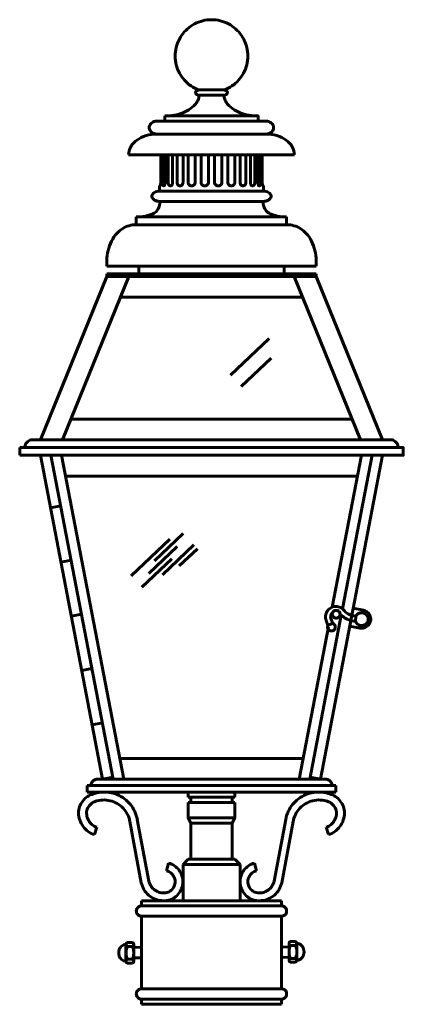
# Model space of a CAD drawing. Units: inches. Extents: x 0.8 to 9.8, y -7.4 to 15.7.
import ezdxf

# ---------------------------------------------------------------- set-up
doc = ezdxf.new("R2010")
doc.units = ezdxf.units.IN
doc.header["$MEASUREMENT"] = 0
doc.layers.add('Layer 1', color=7, linetype='Continuous')

# ---------------------------------------------------------------- blocks, each defined once
blk = doc.blocks.new('block 2')
at = {"layer": 'Layer 1', "color": 250, "lineweight": 60, "true_color": 0x231f20}
for points in [[(5.581, 14.091), (5.628, 14.111), (5.675, 14.133), (5.72, 14.158), (5.763, 14.185), (5.805, 14.216), (5.845, 14.249), (5.883, 14.283), (5.918, 14.321), (5.951, 14.36), (5.982, 14.402), (6.01, 14.445), (6.036, 14.489), (6.059, 14.536), (6.079, 14.583), (6.096, 14.632), (6.11, 14.682), (6.121, 14.732), (6.13, 14.783), (6.134, 14.835), (6.136, 14.886), (6.134, 14.938), (6.13, 14.989), (6.123, 15.04), (6.112, 15.09), (6.099, 15.14), (6.082, 15.189), (6.062, 15.237), (6.04, 15.283), (6.014, 15.328), (5.987, 15.372), (5.956, 15.413), (5.924, 15.453), (5.888, 15.491), (5.851, 15.526), (5.811, 15.559), (5.77, 15.59), (5.727, 15.618), (5.681, 15.643), (5.635, 15.666), (5.587, 15.685), (5.539, 15.702), (5.489, 15.716), (5.439, 15.728), (5.388, 15.735), (5.337, 15.74), (5.285, 15.741), (5.233, 15.74), (5.182, 15.735), (5.131, 15.728), (5.08, 15.716), (5.031, 15.702), (4.982, 15.685), (4.934, 15.666), (4.888, 15.643), (4.843, 15.618), (4.8, 15.59), (4.758, 15.559), (4.719, 15.526), (4.681, 15.491), (4.646, 15.453), (4.613, 15.413), (4.583, 15.372), (4.555, 15.328), (4.53, 15.283), (4.507, 15.237), (4.488, 15.189), (4.471, 15.14), (4.458, 15.09), (4.447, 15.04), (4.439, 14.989), (4.435, 14.938), (4.433, 14.886), (4.435, 14.835), (4.44, 14.783), (4.448, 14.732), (4.459, 14.682), (4.473, 14.632), (4.49, 14.583), (4.51, 14.536), (4.533, 14.489), (4.559, 14.445), (4.587, 14.402), (4.618, 14.36), (4.651, 14.321), (4.687, 14.283), (4.724, 14.249), (4.764, 14.216), (4.806, 14.185), (4.85, 14.158), (4.895, 14.133), (4.942, 14.111), (4.989, 14.091)], [(4.874, 13.72), (4.896, 13.742), (4.917, 13.766), (4.935, 13.792), (4.951, 13.82), (4.964, 13.848), (4.976, 13.878), (4.984, 13.909), (4.989, 13.94)], [(4.989, 13.97), (4.975, 13.97), (4.961, 13.974), (4.949, 13.979), (4.938, 13.986), (4.928, 13.994), (4.921, 14.004), (4.916, 14.014), (4.913, 14.025), (4.913, 14.036), (4.916, 14.047), (4.921, 14.058), (4.928, 14.067), (4.938, 14.076), (4.949, 14.082), (4.961, 14.087), (4.975, 14.09), (4.989, 14.091)], [(4.989, 14.091), (5.581, 14.091)], [(4.989, 13.97), (4.989, 13.94)], [(4.989, 13.97), (5.581, 13.97)], [(5.581, 13.97), (5.594, 13.97), (5.608, 13.974), (5.62, 13.979), (5.632, 13.986), (5.641, 13.994), (5.649, 14.004), (5.654, 14.014), (5.657, 14.025), (5.657, 14.036), (5.654, 14.047), (5.649, 14.058), (5.641, 14.067), (5.632, 14.076), (5.62, 14.082), (5.608, 14.087), (5.594, 14.09), (5.581, 14.091)], [(5.581, 13.97), (5.581, 13.94)], [(5.581, 13.94), (5.585, 13.909), (5.594, 13.878), (5.605, 13.848), (5.619, 13.82), (5.634, 13.792), (5.653, 13.766), (5.674, 13.742), (5.697, 13.72)], [(4.515, 13.523), (4.564, 13.538), (4.613, 13.556), (4.66, 13.577), (4.706, 13.601), (4.75, 13.627), (4.793, 13.656), (4.834, 13.687), (4.874, 13.72)], [(5.697, 13.72), (5.736, 13.687), (5.777, 13.656), (5.82, 13.627), (5.864, 13.601), (5.91, 13.577), (5.957, 13.556), (6.006, 13.538), (6.054, 13.523)], [(4.19, 13.483), (4.245, 13.482), (4.3, 13.484), (4.355, 13.489), (4.408, 13.497), (4.463, 13.508), (4.515, 13.523)], [(4.19, 13.483), (6.379, 13.483)], [(4.19, 13.362), (4.19, 13.483)], [(6.054, 13.523), (6.108, 13.508), (6.161, 13.497), (6.215, 13.489), (6.27, 13.484), (6.324, 13.482), (6.379, 13.483), (6.379, 13.362)], [(4.008, 13.057), (3.974, 13.06), (3.942, 13.068), (3.912, 13.08), (3.884, 13.097), (3.862, 13.118), (3.845, 13.142), (3.833, 13.168), (3.826, 13.195), (3.826, 13.224), (3.833, 13.251), (3.845, 13.277), (3.862, 13.302), (3.884, 13.322), (3.912, 13.339), (3.942, 13.352), (3.974, 13.359), (4.008, 13.362)], [(4.008, 13.362), (6.562, 13.362)], [(6.562, 13.057), (6.595, 13.06), (6.627, 13.068), (6.657, 13.08), (6.685, 13.097), (6.708, 13.118), (6.725, 13.142), (6.737, 13.168), (6.743, 13.195), (6.743, 13.224), (6.737, 13.251), (6.725, 13.277), (6.708, 13.302), (6.685, 13.322), (6.657, 13.339), (6.627, 13.352), (6.595, 13.359), (6.562, 13.362)], [(3.339, 12.571), (3.342, 12.619), (3.352, 12.666), (3.368, 12.712), (3.39, 12.757), (3.417, 12.8), (3.451, 12.842), (3.49, 12.88), (3.535, 12.915), (3.584, 12.947), (3.636, 12.976), (3.692, 13), (3.751, 13.021), (3.814, 13.036), (3.877, 13.049), (3.942, 13.055), (4.008, 13.057)], [(4.008, 13.057), (6.562, 13.057)], [(7.231, 12.571), (7.227, 12.619), (7.218, 12.666), (7.202, 12.712), (7.18, 12.757), (7.152, 12.8), (7.118, 12.842), (7.079, 12.88), (7.034, 12.915), (6.986, 12.947), (6.933, 12.976), (6.877, 13), (6.818, 13.021), (6.756, 13.036), (6.692, 13.049), (6.627, 13.055), (6.562, 13.057)], [(7.231, 12.571), (3.339, 12.571)], [(4.094, 12.571), (4.094, 11.919)], [(4.13, 12.571), (4.13, 11.919)], [(4.197, 12.571), (4.197, 11.919)], [(4.269, 12.571), (4.269, 11.919)], [(4.373, 12.571), (4.373, 11.919)], [(4.477, 12.571), (4.477, 11.919)], [(4.616, 12.571), (4.616, 11.919)], [(4.74, 12.571), (4.74, 11.919)], [(4.901, 12.571), (4.901, 11.919)], [(5.04, 12.571), (5.04, 11.919)], [(5.213, 12.571), (5.213, 11.919)], [(5.356, 12.571), (5.356, 11.919)], [(5.53, 12.571), (5.53, 11.919)], [(5.668, 12.571), (5.668, 11.919)], [(5.83, 12.571), (5.83, 11.919)], [(5.954, 12.571), (5.954, 11.919)], [(6.093, 12.571), (6.093, 11.919)], [(6.197, 12.571), (6.197, 11.919)], [(6.301, 12.571), (6.301, 11.919)], [(6.372, 12.571), (6.372, 11.919)], [(6.439, 12.571), (6.439, 11.919)], [(6.476, 12.571), (6.476, 11.919)], [(4.068, 11.841), (4.073, 11.843), (4.078, 11.847), (4.082, 11.854), (4.086, 11.864), (4.09, 11.876), (4.091, 11.889), (4.093, 11.904), (4.094, 11.919)], [(4.068, 11.72), (4.068, 11.841)], [(4.13, 11.919), (4.131, 11.905), (4.133, 11.891), (4.136, 11.879), (4.139, 11.866), (4.144, 11.857), (4.149, 11.849), (4.155, 11.845), (4.161, 11.842), (4.167, 11.842), (4.173, 11.845), (4.179, 11.849), (4.184, 11.857), (4.188, 11.866), (4.193, 11.879), (4.195, 11.891), (4.197, 11.905), (4.197, 11.919)], [(4.269, 11.919), (4.27, 11.905), (4.273, 11.891), (4.277, 11.879), (4.283, 11.866), (4.29, 11.857), (4.298, 11.849), (4.307, 11.845), (4.316, 11.842), (4.325, 11.842), (4.335, 11.845), (4.344, 11.849), (4.352, 11.857), (4.359, 11.866), (4.364, 11.879), (4.369, 11.891), (4.372, 11.905), (4.373, 11.919)], [(4.477, 11.919), (4.478, 11.905), (4.481, 11.891), (4.487, 11.879), (4.495, 11.866), (4.505, 11.857), (4.515, 11.849), (4.527, 11.845), (4.54, 11.842), (4.553, 11.842), (4.565, 11.845), (4.577, 11.849), (4.588, 11.857), (4.598, 11.866), (4.605, 11.879), (4.611, 11.891), (4.615, 11.905), (4.616, 11.919)], [(4.74, 11.919), (4.741, 11.905), (4.745, 11.891), (4.752, 11.879), (4.761, 11.866), (4.771, 11.857), (4.784, 11.849), (4.798, 11.845), (4.813, 11.842), (4.828, 11.842), (4.843, 11.845), (4.857, 11.849), (4.87, 11.857), (4.88, 11.866), (4.889, 11.879), (4.896, 11.891), (4.9, 11.905), (4.901, 11.919)], [(5.04, 11.919), (5.041, 11.905), (5.045, 11.891), (5.053, 11.879), (5.063, 11.866), (5.074, 11.857), (5.088, 11.849), (5.102, 11.845), (5.119, 11.842), (5.135, 11.842), (5.15, 11.845), (5.165, 11.849), (5.178, 11.857), (5.191, 11.866), (5.2, 11.879), (5.208, 11.891), (5.212, 11.905), (5.213, 11.919)], [(5.53, 11.919), (5.529, 11.905), (5.524, 11.891), (5.517, 11.879), (5.507, 11.866), (5.495, 11.857), (5.482, 11.849), (5.467, 11.845), (5.451, 11.842), (5.435, 11.842), (5.419, 11.845), (5.405, 11.849), (5.391, 11.857), (5.379, 11.866), (5.369, 11.879), (5.362, 11.891), (5.358, 11.905), (5.356, 11.919)], [(5.83, 11.919), (5.829, 11.905), (5.825, 11.891), (5.817, 11.879), (5.808, 11.866), (5.798, 11.857), (5.785, 11.849), (5.771, 11.845), (5.757, 11.842), (5.741, 11.842), (5.727, 11.845), (5.713, 11.849), (5.7, 11.857), (5.689, 11.866), (5.68, 11.879), (5.674, 11.891), (5.67, 11.905), (5.668, 11.919)], [(6.093, 11.919), (6.091, 11.905), (6.088, 11.891), (6.083, 11.879), (6.074, 11.866), (6.065, 11.857), (6.054, 11.849), (6.042, 11.845), (6.03, 11.842), (6.017, 11.842), (6.004, 11.845), (5.993, 11.849), (5.981, 11.857), (5.972, 11.866), (5.964, 11.879), (5.958, 11.891), (5.955, 11.905), (5.954, 11.919)], [(6.301, 11.919), (6.3, 11.905), (6.297, 11.891), (6.293, 11.879), (6.287, 11.866), (6.28, 11.857), (6.271, 11.849), (6.263, 11.845), (6.254, 11.842), (6.244, 11.842), (6.234, 11.845), (6.225, 11.849), (6.217, 11.857), (6.211, 11.866), (6.205, 11.879), (6.2, 11.891), (6.198, 11.905), (6.197, 11.919)], [(6.439, 11.919), (6.439, 11.905), (6.437, 11.891), (6.434, 11.879), (6.43, 11.866), (6.426, 11.857), (6.421, 11.849), (6.415, 11.845), (6.408, 11.842), (6.402, 11.842), (6.396, 11.845), (6.391, 11.849), (6.385, 11.857), (6.381, 11.866), (6.377, 11.879), (6.374, 11.891), (6.373, 11.905), (6.372, 11.919)], [(6.501, 11.841), (6.496, 11.843), (6.491, 11.847), (6.487, 11.854), (6.483, 11.864), (6.48, 11.876), (6.478, 11.889), (6.477, 11.904), (6.476, 11.919)], [(6.501, 11.72), (6.501, 11.841)], [(4.068, 11.476), (4.035, 11.479), (4.003, 11.484), (3.973, 11.495), (3.945, 11.508), (3.923, 11.525), (3.905, 11.544), (3.893, 11.565), (3.887, 11.587), (3.887, 11.609), (3.893, 11.631), (3.905, 11.652), (3.923, 11.672), (3.945, 11.688), (3.973, 11.702), (4.003, 11.712), (4.035, 11.718), (4.068, 11.72)], [(4.068, 11.72), (6.501, 11.72)], [(6.501, 11.476), (6.534, 11.479), (6.567, 11.484), (6.597, 11.495), (6.624, 11.508), (6.647, 11.525), (6.664, 11.544), (6.676, 11.565), (6.683, 11.587), (6.683, 11.609), (6.676, 11.631), (6.664, 11.652), (6.647, 11.672), (6.624, 11.688), (6.597, 11.702), (6.567, 11.712), (6.534, 11.718), (6.501, 11.72)], [(3.884, 11.173), (3.91, 11.185), (3.936, 11.199), (3.96, 11.215), (3.983, 11.235), (4.002, 11.257), (4.02, 11.279), (4.035, 11.304), (4.048, 11.331), (4.058, 11.359), (4.065, 11.387), (4.069, 11.416), (4.071, 11.446)], [(4.068, 11.476), (6.501, 11.476)], [(4.071, 11.438), (4.071, 11.476)], [(6.499, 11.438), (6.499, 11.476)], [(6.499, 11.446), (6.5, 11.416), (6.504, 11.387), (6.512, 11.359), (6.521, 11.331), (6.534, 11.304), (6.55, 11.279), (6.567, 11.257), (6.587, 11.235), (6.61, 11.215), (6.634, 11.199), (6.659, 11.185), (6.687, 11.173)], [(3.521, 11.112), (7.048, 11.112)], [(3.521, 10.929), (3.521, 11.112)], [(3.523, 11.112), (3.575, 11.112), (3.628, 11.116), (3.681, 11.121), (3.733, 11.13), (3.785, 11.142), (3.836, 11.157), (3.886, 11.174)], [(6.684, 11.174), (6.734, 11.157), (6.785, 11.142), (6.837, 11.13), (6.888, 11.121), (6.941, 11.116), (6.994, 11.112), (7.047, 11.112)], [(7.048, 10.929), (7.048, 11.112)], [(3.521, 10.929), (3.478, 10.928), (3.434, 10.924), (3.392, 10.916), (3.35, 10.906), (3.309, 10.893), (3.269, 10.876), (3.23, 10.857), (3.193, 10.834), (3.157, 10.81), (3.123, 10.782), (3.091, 10.753), (3.057, 10.718), (3.025, 10.682), (2.996, 10.643)], [(3.521, 10.929), (7.048, 10.929)], [(7.478, 10.753), (7.446, 10.782), (7.412, 10.81), (7.377, 10.834), (7.339, 10.857), (7.3, 10.876), (7.261, 10.893), (7.219, 10.906), (7.177, 10.916), (7.135, 10.924), (7.091, 10.928), (7.048, 10.929)], [(2.996, 10.643), (2.966, 10.593), (2.938, 10.541), (2.914, 10.488), (2.892, 10.434), (2.873, 10.379), (2.859, 10.322), (2.847, 10.265), (2.838, 10.207), (2.832, 10.149), (2.83, 10.091), (2.83, 9.959)], [(7.574, 10.643), (7.544, 10.682), (7.512, 10.718), (7.478, 10.753)], [(7.74, 10.091), (7.737, 10.149), (7.732, 10.207), (7.723, 10.265), (7.711, 10.322), (7.696, 10.379), (7.677, 10.434), (7.656, 10.488), (7.631, 10.541), (7.604, 10.593), (7.574, 10.643)], [(2.83, 9.959), (7.74, 9.959)], [(3.582, 9.774), (3.582, 9.959)], [(6.987, 9.774), (6.987, 9.959)], [(7.74, 9.959), (7.74, 10.091)], [(1.271, 5.882), (2.83, 9.713)], [(1.79, 5.882), (3.349, 9.713)], [(2.83, 9.774), (7.74, 9.774)], [(2.83, 9.713), (2.83, 9.774)], [(2.83, 9.713), (7.74, 9.713)], [(8.779, 5.882), (7.221, 9.713)], [(7.74, 9.713), (7.74, 9.774)], [(9.298, 5.882), (7.74, 9.713)], [(3.168, 9.226), (7.402, 9.226)], [(5.73, 7.395), (6.641, 8.257)], [(5.98, 7.13), (6.687, 7.799)], [(1.971, 6.368), (8.598, 6.368)], [(1.089, 5.882), (1.065, 5.88), (1.042, 5.876), (1.019, 5.868), (0.998, 5.857), (0.978, 5.844), (0.96, 5.828), (0.944, 5.81), (0.931, 5.791), (0.92, 5.769), (0.913, 5.746), (0.908, 5.724), (0.906, 5.699)], [(1.089, 5.882), (9.481, 5.882)], [(9.663, 5.699), (9.661, 5.724), (9.657, 5.746), (9.649, 5.769), (9.639, 5.791), (9.626, 5.81), (9.61, 5.828), (9.592, 5.844), (9.572, 5.857), (9.55, 5.868), (9.528, 5.876), (9.504, 5.88), (9.481, 5.882)], [(0.785, 5.517), (9.785, 5.517), (9.785, 5.699), (0.785, 5.699)], [(0.785, 5.517), (0.785, 5.699)], [(2.731, -2.084), (1.271, 5.517)], [(2.979, -2.084), (1.519, 5.517)], [(3.226, -2.084), (1.767, 5.517)], [(7.839, -2.084), (9.298, 5.517)], [(8.119, 1.953), (8.803, 5.517)], [(8.359, 1.914), (9.051, 5.517)], [(1.86, 5.03), (8.71, 5.03)], [(1.508, 4.286), (1.746, 4.332)], [(3.398, 2.686), (4.309, 3.549)], [(3.949, 3.041), (4.621, 3.677)], [(3.811, 2.742), (4.482, 3.377)], [(4.133, 2.712), (4.872, 3.412)], [(4.528, 2.919), (4.956, 3.324)], [(1.752, 3.011), (1.991, 3.058)], [(3.648, 2.421), (4.355, 3.09)], [(8.397, 1.872), (8.378, 1.893), (8.359, 1.912), (8.336, 1.929), (8.311, 1.943), (8.286, 1.954), (8.26, 1.962), (8.233, 1.967), (8.204, 1.969), (8.177, 1.968), (8.149, 1.964), (8.122, 1.956), (8.097, 1.945), (8.073, 1.932), (8.05, 1.916), (8.029, 1.897), (8.011, 1.876), (7.995, 1.854), (7.981, 1.829), (7.972, 1.804), (7.964, 1.777), (7.96, 1.75), (7.959, 1.721), (7.96, 1.694), (7.966, 1.667), (7.974, 1.64)], [(8.302, 1.785), (8.3, 1.801), (8.296, 1.816), (8.29, 1.831), (8.28, 1.844), (8.269, 1.855), (8.255, 1.864), (8.242, 1.871), (8.226, 1.875), (8.21, 1.876), (8.195, 1.875), (8.179, 1.871), (8.165, 1.864), (8.152, 1.855), (8.14, 1.844), (8.131, 1.831), (8.124, 1.816), (8.12, 1.801), (8.119, 1.785), (8.12, 1.769), (8.124, 1.754), (8.131, 1.739), (8.14, 1.726), (8.152, 1.715), (8.165, 1.706), (8.179, 1.7), (8.195, 1.696), (8.21, 1.694), (8.226, 1.696), (8.242, 1.7), (8.255, 1.706), (8.269, 1.715), (8.28, 1.726), (8.29, 1.739), (8.296, 1.754), (8.3, 1.769), (8.302, 1.785)], [(8.384, 1.886), (8.406, 1.862), (8.429, 1.838), (8.454, 1.818), (8.481, 1.799), (8.51, 1.784), (8.539, 1.77), (8.571, 1.76), (8.603, 1.752), (8.635, 1.747)], [(8.847, 1.88), (8.609, 1.925)], [(8.767, 1.461), (8.793, 1.458), (8.818, 1.458), (8.844, 1.461), (8.869, 1.467), (8.893, 1.476), (8.916, 1.487), (8.937, 1.502), (8.957, 1.519), (8.974, 1.537), (8.988, 1.559), (9.001, 1.581), (9.01, 1.605), (9.016, 1.631), (9.02, 1.656), (9.02, 1.682), (9.017, 1.707), (9.011, 1.732), (9.002, 1.756), (8.99, 1.779), (8.976, 1.8), (8.959, 1.82), (8.94, 1.837), (8.919, 1.852), (8.896, 1.864), (8.872, 1.873), (8.847, 1.88)], [(1.997, 1.738), (2.236, 1.784)], [(7.592, -2.084), (8.33, 1.764)], [(7.974, 1.64), (8.017, 1.526)], [(8.131, 1.569), (8.017, 1.526), (8.011, 1.512), (8.007, 1.497), (8.007, 1.481), (8.009, 1.465), (8.013, 1.451), (8.02, 1.436), (8.029, 1.424), (8.041, 1.413), (8.054, 1.404), (8.068, 1.398), (8.084, 1.394), (8.099, 1.393), (8.115, 1.395), (8.13, 1.399), (8.144, 1.405), (8.157, 1.415), (8.168, 1.425), (8.177, 1.439), (8.183, 1.453), (8.187, 1.468), (8.189, 1.484), (8.188, 1.499), (8.184, 1.515), (8.178, 1.529), (8.169, 1.542), (8.157, 1.553), (8.145, 1.562), (8.131, 1.569), (8.088, 1.683)], [(8.129, 1.824), (8.114, 1.811), (8.102, 1.795), (8.093, 1.778), (8.085, 1.76), (8.081, 1.741), (8.08, 1.721), (8.083, 1.702), (8.088, 1.683)], [(8.289, 1.812), (8.314, 1.782), (8.341, 1.754), (8.371, 1.729), (8.403, 1.705), (8.436, 1.685), (8.471, 1.667), (8.508, 1.653), (8.545, 1.64), (8.583, 1.632), (8.622, 1.627)], [(8.663, 1.623), (8.622, 1.627)], [(8.674, 1.743), (8.635, 1.747)], [(8.663, 1.623), (8.672, 1.602), (8.683, 1.584), (8.697, 1.567), (8.712, 1.552), (8.731, 1.54), (8.75, 1.53), (8.77, 1.523), (8.792, 1.52), (8.814, 1.519), (8.835, 1.521), (8.856, 1.527), (8.877, 1.535), (8.895, 1.546), (8.912, 1.56), (8.927, 1.576), (8.939, 1.595), (8.949, 1.614), (8.955, 1.635), (8.958, 1.657), (8.959, 1.678), (8.957, 1.7), (8.95, 1.721), (8.942, 1.741), (8.93, 1.76), (8.916, 1.777), (8.9, 1.791), (8.882, 1.803), (8.862, 1.812), (8.842, 1.819), (8.82, 1.822), (8.798, 1.822), (8.776, 1.82), (8.755, 1.813), (8.736, 1.804), (8.717, 1.793), (8.701, 1.778), (8.686, 1.762), (8.674, 1.743)], [(8.674, 1.743), (8.663, 1.623)], [(7.343, -2.084), (8.03, 1.493)], [(8.767, 1.461), (8.529, 1.507)], [(2.242, 0.464), (2.48, 0.509)], [(2.486, -0.811), (2.725, -0.764)], [(3.133, -1.598), (5.833, -1.598)], [(4.861, -1.604), (4.861, -1.604)], [(5.073, -1.604), (5.073, -1.604)], [(5.073, -1.614), (5.073, -1.614)], [(5.496, -1.604), (5.496, -1.604)], [(5.496, -1.614), (5.496, -1.614)], [(5.71, -1.598), (7.437, -1.598)], [(5.71, -1.604), (5.71, -1.604)], [(2.731, -2.084), (2.97, -2.038)], [(7.839, -2.084), (7.6, -2.038)], [(2.366, -2.236), (8.204, -2.236)], [(2.366, -2.389), (2.366, -2.236)], [(2.609, -2.084), (2.587, -2.086), (2.566, -2.09), (2.546, -2.098), (2.527, -2.109), (2.509, -2.122), (2.494, -2.137), (2.481, -2.154), (2.47, -2.173), (2.463, -2.194), (2.458, -2.215), (2.457, -2.236)], [(2.609, -2.084), (7.96, -2.084)], [(8.113, -2.236), (8.111, -2.215), (8.106, -2.194), (8.099, -2.173), (8.088, -2.154), (8.076, -2.137), (8.06, -2.122), (8.042, -2.109), (8.024, -2.098), (8.003, -2.09), (7.982, -2.086), (7.96, -2.084)], [(8.113, -2.236), (8.114, -2.236)], [(8.204, -2.389), (8.204, -2.236)], [(2.547, -2.421), (2.51, -2.43), (2.474, -2.442), (2.439, -2.457), (2.405, -2.475), (2.372, -2.495), (2.341, -2.517), (2.313, -2.543), (2.286, -2.569), (2.262, -2.599), (2.24, -2.63), (2.221, -2.663), (2.204, -2.697), (2.191, -2.733), (2.179, -2.77), (2.171, -2.807), (2.166, -2.845)], [(2.366, -2.389), (8.204, -2.389)], [(3.545, -3.033), (3.534, -2.986), (3.521, -2.939), (3.505, -2.893), (3.485, -2.848), (3.464, -2.804), (3.439, -2.762), (3.413, -2.721), (3.383, -2.682), (3.351, -2.645), (3.317, -2.61), (3.28, -2.577), (3.242, -2.547), (3.203, -2.518), (3.161, -2.493), (3.118, -2.47), (3.074, -2.449), (3.027, -2.432), (2.981, -2.418), (2.933, -2.406), (2.885, -2.397), (2.837, -2.392), (2.788, -2.389), (2.74, -2.389), (2.69, -2.393), (2.642, -2.399), (2.594, -2.409), (2.547, -2.421)], [(4.737, -2.51), (4.737, -2.389)], [(4.737, -2.51), (5.832, -2.51)], [(4.798, -2.632), (4.798, -2.51)], [(5.771, -2.632), (5.771, -2.51)], [(5.832, -2.51), (5.832, -2.389)], [(8.403, -2.845), (8.398, -2.807), (8.39, -2.77), (8.379, -2.733), (8.365, -2.697), (8.349, -2.663), (8.329, -2.63), (8.307, -2.599), (8.283, -2.569), (8.256, -2.543), (8.228, -2.517), (8.197, -2.495), (8.165, -2.475), (8.131, -2.457), (8.096, -2.442), (8.06, -2.43), (8.023, -2.421), (7.976, -2.409), (7.927, -2.399), (7.879, -2.393), (7.83, -2.389), (7.781, -2.389), (7.733, -2.392), (7.684, -2.397), (7.636, -2.406), (7.588, -2.418), (7.542, -2.432), (7.496, -2.449), (7.452, -2.47), (7.408, -2.493), (7.367, -2.518), (7.327, -2.547), (7.289, -2.577), (7.253, -2.61), (7.219, -2.645), (7.187, -2.682), (7.157, -2.721), (7.13, -2.762), (7.106, -2.804), (7.084, -2.848), (7.064, -2.893), (7.048, -2.939), (7.035, -2.986), (7.025, -3.033)], [(2.598, -2.596), (2.568, -2.603), (2.538, -2.614), (2.51, -2.628), (2.483, -2.644), (2.458, -2.663), (2.435, -2.685), (2.415, -2.709), (2.397, -2.735), (2.382, -2.762), (2.37, -2.792), (2.361, -2.822), (2.355, -2.852)], [(3.372, -3.085), (3.362, -3.041), (3.35, -2.998), (3.334, -2.956), (3.315, -2.916), (3.294, -2.877), (3.27, -2.839), (3.242, -2.804), (3.213, -2.77), (3.181, -2.738), (3.147, -2.709), (3.111, -2.683), (3.074, -2.659), (3.034, -2.638), (2.993, -2.62), (2.951, -2.604), (2.908, -2.592), (2.864, -2.583), (2.82, -2.577), (2.775, -2.574), (2.731, -2.575), (2.686, -2.579), (2.642, -2.586), (2.598, -2.596)], [(4.798, -3.118), (4.737, -2.997), (4.737, -2.632)], [(4.737, -2.632), (5.832, -2.632)], [(5.771, -3.118), (5.832, -2.997), (5.832, -2.632)], [(7.971, -2.596), (7.928, -2.586), (7.883, -2.579), (7.839, -2.575), (7.794, -2.574), (7.75, -2.577), (7.705, -2.583), (7.661, -2.592), (7.618, -2.604), (7.576, -2.62), (7.536, -2.638), (7.496, -2.659), (7.458, -2.683), (7.422, -2.709), (7.388, -2.738), (7.356, -2.77), (7.327, -2.804), (7.3, -2.839), (7.275, -2.877), (7.254, -2.916), (7.236, -2.956), (7.219, -2.998), (7.207, -3.041), (7.197, -3.085)], [(8.214, -2.852), (8.209, -2.822), (8.2, -2.792), (8.187, -2.762), (8.172, -2.735), (8.154, -2.709), (8.134, -2.685), (8.111, -2.663), (8.086, -2.644), (8.059, -2.628), (8.031, -2.614), (8.002, -2.603), (7.971, -2.596)], [(2.167, -2.835), (2.165, -2.878), (2.167, -2.92), (2.172, -2.962), (2.181, -3.003), (2.192, -3.044), (2.208, -3.084), (2.225, -3.122), (2.247, -3.16), (2.27, -3.195), (2.297, -3.228), (2.325, -3.259), (2.357, -3.287), (2.391, -3.313), (2.426, -3.336), (2.463, -3.357), (2.502, -3.374), (2.542, -3.388)], [(2.355, -2.852), (2.354, -2.886), (2.356, -2.92), (2.361, -2.953), (2.369, -2.985), (2.38, -3.017), (2.395, -3.047), (2.412, -3.075), (2.432, -3.103), (2.455, -3.127), (2.479, -3.15), (2.506, -3.17), (2.535, -3.188), (2.565, -3.202), (2.597, -3.214)], [(4.737, -2.997), (5.832, -2.997)], [(7.973, -3.214), (8.004, -3.202), (8.035, -3.188), (8.063, -3.17), (8.09, -3.15), (8.115, -3.127), (8.137, -3.103), (8.157, -3.075), (8.174, -3.047), (8.189, -3.017), (8.2, -2.985), (8.209, -2.953), (8.214, -2.92), (8.216, -2.886), (8.214, -2.852)], [(8.028, -3.388), (8.067, -3.374), (8.106, -3.357), (8.144, -3.336), (8.179, -3.313), (8.213, -3.287), (8.244, -3.259), (8.273, -3.228), (8.299, -3.195), (8.324, -3.16), (8.344, -3.122), (8.363, -3.084), (8.377, -3.044), (8.388, -3.003), (8.397, -2.962), (8.402, -2.92), (8.404, -2.878), (8.402, -2.835)], [(2.597, -3.214), (2.542, -3.388)], [(3.638, -4.52), (3.371, -3.081)], [(3.816, -4.48), (3.544, -3.031)], [(4.798, -3.965), (4.798, -3.118)], [(4.798, -3.118), (5.771, -3.118)], [(5.771, -3.965), (5.771, -3.118)], [(6.753, -4.48), (7.025, -3.031)], [(6.931, -4.52), (7.198, -3.081)], [(7.973, -3.214), (8.028, -3.388)], [(4.798, -3.493), (4.798, -3.405)], [(5.771, -3.493), (5.771, -3.405)], [(4.278, -4.055), (4.225, -4.236)], [(4.321, -4.915), (4.355, -4.9), (4.39, -4.882), (4.421, -4.862), (4.451, -4.838), (4.48, -4.813), (4.505, -4.785), (4.528, -4.755), (4.549, -4.724), (4.567, -4.69), (4.583, -4.655), (4.595, -4.619), (4.604, -4.583), (4.61, -4.545), (4.613, -4.507), (4.613, -4.469), (4.609, -4.431), (4.602, -4.394), (4.592, -4.357), (4.58, -4.322), (4.564, -4.287), (4.545, -4.254), (4.524, -4.223), (4.501, -4.193), (4.474, -4.166), (4.445, -4.141), (4.416, -4.118), (4.383, -4.098), (4.349, -4.081), (4.314, -4.066), (4.278, -4.055)], [(4.737, -3.965), (4.616, -4.086)], [(4.616, -4.938), (4.616, -4.086)], [(4.616, -4.086), (5.954, -4.086)], [(4.737, -3.965), (5.832, -3.965)], [(5.954, -4.086), (5.832, -3.965)], [(5.954, -4.938), (5.954, -4.086)], [(6.292, -4.055), (6.255, -4.066), (6.22, -4.081), (6.186, -4.098), (6.155, -4.118), (6.124, -4.141), (6.096, -4.166), (6.07, -4.193), (6.045, -4.223), (6.024, -4.254), (6.006, -4.287), (5.99, -4.322), (5.977, -4.357), (5.967, -4.394), (5.961, -4.431), (5.957, -4.469), (5.957, -4.507), (5.959, -4.545), (5.966, -4.583), (5.975, -4.619), (5.987, -4.655), (6.002, -4.69), (6.02, -4.724), (6.041, -4.755), (6.065, -4.785), (6.09, -4.813), (6.118, -4.838), (6.148, -4.862), (6.18, -4.882), (6.214, -4.9), (6.249, -4.915)], [(6.292, -4.055), (6.344, -4.236)], [(4.267, -4.741), (4.294, -4.728), (4.318, -4.712), (4.342, -4.694), (4.362, -4.674), (4.381, -4.652), (4.397, -4.627), (4.41, -4.601), (4.42, -4.574), (4.428, -4.545), (4.431, -4.517), (4.432, -4.488), (4.429, -4.459), (4.424, -4.429), (4.416, -4.402), (4.403, -4.375), (4.389, -4.35), (4.372, -4.326), (4.352, -4.304), (4.33, -4.286), (4.306, -4.269), (4.28, -4.255), (4.253, -4.245), (4.225, -4.236)], [(6.344, -4.236), (6.316, -4.245), (6.289, -4.255), (6.263, -4.269), (6.24, -4.286), (6.218, -4.304), (6.198, -4.326), (6.181, -4.35), (6.166, -4.375), (6.154, -4.402), (6.146, -4.429), (6.14, -4.459), (6.138, -4.488), (6.138, -4.517), (6.143, -4.545), (6.149, -4.574), (6.16, -4.601), (6.173, -4.627), (6.189, -4.652), (6.207, -4.674), (6.228, -4.694), (6.251, -4.712), (6.275, -4.728), (6.302, -4.741)], [(3.638, -4.52), (3.649, -4.561), (3.663, -4.601), (3.68, -4.639), (3.7, -4.676), (3.724, -4.712), (3.749, -4.745), (3.777, -4.776), (3.808, -4.805), (3.841, -4.831), (3.875, -4.856), (3.912, -4.877), (3.95, -4.895), (3.989, -4.91), (4.03, -4.922), (4.071, -4.93), (4.112, -4.936), (4.154, -4.939), (4.197, -4.938), (4.239, -4.933), (4.28, -4.926), (4.321, -4.915)], [(3.816, -4.48), (3.825, -4.512), (3.837, -4.542), (3.851, -4.571), (3.867, -4.599), (3.887, -4.625), (3.909, -4.649), (3.932, -4.671), (3.958, -4.691), (3.985, -4.709), (4.014, -4.724), (4.044, -4.736), (4.075, -4.746), (4.107, -4.752), (4.139, -4.755), (4.171, -4.756), (4.204, -4.754), (4.235, -4.749), (4.267, -4.741)], [(6.249, -4.915), (6.289, -4.926), (6.331, -4.933), (6.373, -4.938), (6.415, -4.939), (6.457, -4.936), (6.498, -4.93), (6.54, -4.922), (6.58, -4.91), (6.619, -4.895), (6.657, -4.877), (6.694, -4.856), (6.729, -4.831), (6.761, -4.805), (6.792, -4.776), (6.82, -4.745), (6.846, -4.712), (6.869, -4.676), (6.889, -4.639), (6.906, -4.601), (6.92, -4.561), (6.931, -4.52)], [(6.302, -4.741), (6.334, -4.749), (6.365, -4.754), (6.398, -4.756), (6.43, -4.755), (6.463, -4.752), (6.494, -4.746), (6.525, -4.736), (6.555, -4.724), (6.584, -4.709), (6.612, -4.691), (6.637, -4.671), (6.661, -4.649), (6.683, -4.625), (6.702, -4.599), (6.719, -4.571), (6.733, -4.542), (6.744, -4.512), (6.753, -4.48)], [(3.643, -5.059), (3.624, -5.061), (3.605, -5.065), (3.588, -5.072), (3.571, -5.082), (3.557, -5.095), (3.545, -5.11), (3.534, -5.126), (3.527, -5.143), (3.523, -5.161), (3.521, -5.181), (3.523, -5.2), (3.527, -5.218), (3.534, -5.236), (3.545, -5.252), (3.557, -5.267), (3.571, -5.279), (3.588, -5.289), (3.605, -5.296), (3.624, -5.301), (3.643, -5.303)], [(3.643, -4.938), (6.927, -4.938)], [(3.643, -5.059), (3.643, -4.938)], [(3.643, -5.059), (6.927, -5.059)], [(6.927, -5.059), (6.927, -4.938)], [(6.927, -5.303), (6.946, -5.301), (6.964, -5.296), (6.982, -5.289), (6.998, -5.279), (7.013, -5.267), (7.025, -5.252), (7.035, -5.236), (7.043, -5.218), (7.047, -5.2), (7.048, -5.181), (7.047, -5.161), (7.043, -5.143), (7.035, -5.126), (7.025, -5.11), (7.013, -5.095), (6.998, -5.082), (6.982, -5.072), (6.964, -5.065), (6.946, -5.061), (6.927, -5.059)], [(3.643, -5.303), (3.643, -7.005), (3.624, -7.007), (3.605, -7.011), (3.588, -7.018), (3.571, -7.028), (3.557, -7.041), (3.545, -7.056), (3.534, -7.072), (3.527, -7.089), (3.523, -7.108), (3.521, -7.127), (3.523, -7.146), (3.527, -7.164), (3.534, -7.182), (3.545, -7.198), (3.557, -7.213), (3.571, -7.225), (3.588, -7.235), (3.605, -7.242), (3.624, -7.247), (3.643, -7.249), (3.643, -7.37)], [(3.643, -5.303), (6.927, -5.303)], [(6.927, -7.005), (6.927, -5.303)], [(3.278, -5.964), (3.249, -5.967), (3.22, -5.976), (3.193, -5.99), (3.168, -6.01), (3.147, -6.035), (3.13, -6.062), (3.118, -6.094), (3.11, -6.127), (3.108, -6.161), (3.11, -6.195), (3.118, -6.229), (3.13, -6.26), (3.147, -6.289), (3.168, -6.313), (3.193, -6.332), (3.22, -6.347), (3.249, -6.356), (3.278, -6.358), (3.278, -5.964)], [(3.309, -5.918), (3.297, -5.924), (3.288, -5.933), (3.282, -5.945), (3.279, -5.957), (3.279, -5.97), (3.282, -5.983), (3.288, -5.993), (3.297, -6.003), (3.309, -6.01)], [(3.43, -5.918), (3.309, -5.918)], [(3.43, -6.01), (3.441, -6.003), (3.451, -5.993), (3.456, -5.983), (3.46, -5.97), (3.46, -5.957), (3.456, -5.945), (3.451, -5.933), (3.441, -5.924), (3.43, -5.918)], [(3.46, -6.362), (3.46, -5.968)], [(7.133, -5.897), (7.123, -5.903), (7.113, -5.912), (7.108, -5.924), (7.103, -5.936), (7.103, -5.949), (7.108, -5.961), (7.113, -5.972), (7.123, -5.981), (7.133, -5.988), (7.122, -6.021), (7.113, -6.054), (7.107, -6.088), (7.103, -6.123), (7.103, -6.157), (7.107, -6.192), (7.113, -6.226), (7.122, -6.259), (7.133, -6.292)], [(7.103, -5.939), (7.103, -6.334)], [(7.133, -5.897), (7.255, -5.897)], [(7.133, -5.988), (7.255, -5.988)], [(7.255, -5.988), (7.266, -5.981), (7.275, -5.972), (7.282, -5.961), (7.285, -5.949), (7.285, -5.936), (7.282, -5.924), (7.275, -5.912), (7.266, -5.903), (7.255, -5.897)], [(7.255, -6.292), (7.267, -6.259), (7.276, -6.226), (7.283, -6.192), (7.285, -6.157), (7.285, -6.123), (7.283, -6.088), (7.276, -6.054), (7.267, -6.021), (7.255, -5.988)], [(7.286, -6.337), (7.315, -6.335), (7.344, -6.326), (7.371, -6.311), (7.395, -6.291), (7.416, -6.267), (7.433, -6.239), (7.446, -6.208), (7.454, -6.174), (7.456, -6.14), (7.454, -6.106), (7.446, -6.073), (7.433, -6.041), (7.416, -6.013), (7.395, -5.989), (7.371, -5.969), (7.344, -5.954), (7.315, -5.946), (7.286, -5.943), (7.286, -6.337)], [(3.309, -6.01), (3.297, -6.042), (3.288, -6.075), (3.281, -6.109), (3.279, -6.144), (3.279, -6.178), (3.281, -6.213), (3.288, -6.247), (3.297, -6.281), (3.309, -6.314)], [(3.43, -6.01), (3.309, -6.01)], [(3.43, -6.405), (3.441, -6.398), (3.451, -6.389), (3.456, -6.378), (3.46, -6.366), (3.46, -6.353), (3.456, -6.34), (3.451, -6.329), (3.441, -6.32), (3.43, -6.314), (3.442, -6.281), (3.451, -6.247), (3.457, -6.213), (3.46, -6.178), (3.46, -6.144), (3.457, -6.109), (3.451, -6.075), (3.442, -6.042), (3.43, -6.01)], [(3.643, -6.032), (3.46, -6.036)], [(3.46, -6.036), (3.46, -6.28), (3.643, -6.276)], [(7.103, -6.265), (7.103, -6.022), (6.921, -6.026)], [(3.309, -6.314), (3.297, -6.32), (3.288, -6.329), (3.282, -6.34), (3.279, -6.353), (3.279, -6.366), (3.282, -6.378), (3.288, -6.389), (3.297, -6.398), (3.309, -6.405)], [(3.43, -6.314), (3.309, -6.314)], [(3.43, -6.405), (3.309, -6.405)], [(6.921, -6.269), (7.103, -6.265)], [(7.133, -6.292), (7.123, -6.298), (7.113, -6.308), (7.108, -6.319), (7.103, -6.332), (7.103, -6.345), (7.108, -6.357), (7.113, -6.368), (7.123, -6.377), (7.133, -6.383)], [(7.133, -6.292), (7.255, -6.292)], [(7.133, -6.383), (7.255, -6.383)], [(7.255, -6.383), (7.266, -6.377), (7.275, -6.368), (7.282, -6.357), (7.285, -6.345), (7.285, -6.332), (7.282, -6.319), (7.275, -6.308), (7.266, -6.298), (7.255, -6.292)], [(3.643, -7.005), (6.927, -7.005)], [(6.927, -7.249), (6.946, -7.247), (6.964, -7.242), (6.982, -7.235), (6.998, -7.225), (7.013, -7.213), (7.025, -7.198), (7.035, -7.182), (7.043, -7.164), (7.047, -7.146), (7.048, -7.127), (7.047, -7.108), (7.043, -7.089), (7.035, -7.072), (7.025, -7.056), (7.013, -7.041), (6.998, -7.028), (6.982, -7.018), (6.964, -7.011), (6.946, -7.007), (6.927, -7.005)], [(3.643, -7.249), (6.927, -7.249)], [(3.643, -7.37), (6.927, -7.37)], [(6.927, -7.37), (6.927, -7.249)]]:
    blk.add_lwpolyline(points, dxfattribs=at)

msp = doc.modelspace()

# ---------------------------------------------------------------- block references
at = {"layer": 'Layer 1'}
msp.add_blockref('block 2', (0, 0), dxfattribs=at)

doc.saveas('drawing.dxf')
